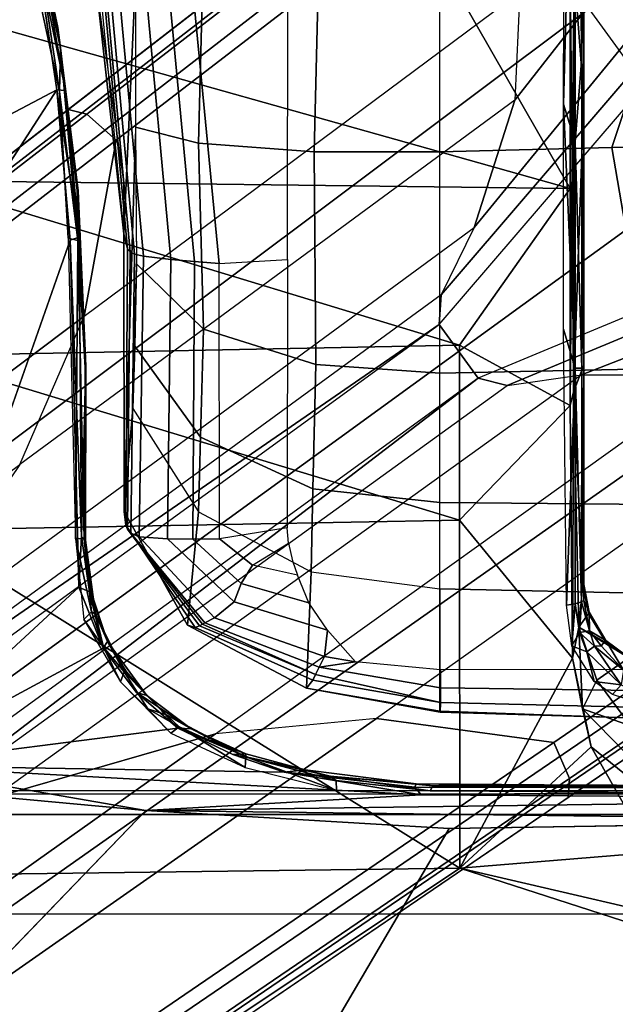
# Model space of a CAD drawing. Units: inches. Extents: x -2 to 241, y -6 to 123.
# Drawn here: x 39 to 40, y 20 to 22 of the extents above; entities that cross this region are included whole.
import ezdxf

# ---------------------------------------------------------------- set-up
doc = ezdxf.new("R2010")
doc.units = ezdxf.units.IN
doc.header["$MEASUREMENT"] = 0
for name, color, linetype in [('SEAT-BASE', 5, 'Continuous'), ('SEAT-CHASSIS', 5, 'Continuous'), ('SEAT-FABRIC', 5, 'Continuous')]:
    doc.layers.add(name, color=color, linetype=linetype)

# ---------------------------------------------------------------- blocks, each defined once
blk = doc.blocks.new('1cosm_midback_arms_0t')
at = {"layer": 'SEAT-BASE'}
for points in [[(-7.2914, 10.7637, 4.6922), (-0.4658, 1.9393, 7.7766), (-0.508, 1.9129, 7.8018), (-7.3323, 10.7417, 4.7197)], [(-7.2698, 10.763, 4.6427), (-0.4424, 1.9419, 7.726), (-0.4658, 1.9393, 7.7766), (-7.2914, 10.7637, 4.6922)], [(-0.4424, 1.9419, 7.726), (-0.9754, 2.6298, 7.4436), (-6.8454, 10.211, 4.77), (-7.2698, 10.763, 4.6427)], [(-7.3323, 10.7417, 4.7197), (-0.508, 1.9129, 7.8018), (-0.7962, 1.7036, 7.8317), (-7.4859, 10.63, 4.7496)], [(-7.4859, 10.63, 4.7496), (-0.7962, 1.7036, 7.8317), (-1.0852, 1.4936, 7.8418), (-7.6412, 10.5172, 4.7597)], [(-7.6412, 10.5172, 4.7597), (-1.0852, 1.4936, 7.8418), (-1.3742, 1.2836, 7.8317), (-7.7965, 10.4044, 4.7496)], [(-7.7965, 10.4044, 4.7496), (-1.3742, 1.2836, 7.8317), (-1.6623, 1.0743, 7.8018), (-7.9501, 10.2928, 4.7197)], [(-7.9501, 10.2928, 4.7197), (-1.6623, 1.0743, 7.8018), (-1.7004, 1.0423, 7.7766), (-7.9837, 10.2607, 4.6922)], [(-7.9837, 10.2607, 4.6922), (-1.7004, 1.0423, 7.7766), (-1.7101, 1.0208, 7.726), (-7.9897, 10.2399, 4.6427)], [(-7.9897, 10.2399, 4.6427), (-7.5959, 9.6658, 4.77), (-2.1997, 1.7404, 7.4436), (-1.7101, 1.0208, 7.726)], [(-6.8519, 10.1815, 4.7009), (-0.9834, 2.5971, 7.3655), (-0.9754, 2.6298, 7.4436), (-6.8454, 10.211, 4.77)], [(-6.8892, 10.1359, 4.6539), (-1.0298, 2.5447, 7.3173), (-0.9834, 2.5971, 7.3655), (-6.8519, 10.1815, 4.7009)], [(-6.9772, 10.0734, 4.5728), (-1.343, 2.6014, 7.1322), (-1.0298, 2.5447, 7.3173), (-6.8892, 10.1359, 4.6539)], [(-6.9772, 10.0734, 4.5728), (-1.343, 2.6014, 7.1322), (-1.0298, 2.5447, 7.3173), (-6.8892, 10.1359, 4.6539)], [(-7.0442, 10.0311, 4.4629), (-1.6073, 2.7163, 6.9012), (-1.343, 2.6014, 7.1322), (-6.9772, 10.0734, 4.5728)], [(-7.0442, 10.0311, 4.4629), (-1.6073, 2.7163, 6.9012), (-1.343, 2.6014, 7.1322), (-6.9772, 10.0734, 4.5728)], [(-7.1552, 9.976, 4.0039), (-7.0015, 9.7371, 3.5866), (-1.3582, 1.9698, 5.1688), (-2.1944, 3.1839, 6.0034)], [(-2.35, 3.0708, 6.0034), (-1.4537, 1.9004, 5.1688), (-7.097, 9.6677, 3.5866), (-7.2766, 9.8878, 4.0039)], [(-7.3634, 9.7992, 4.4629), (-2.0867, 2.368, 6.9012), (-2.2003, 2.7638, 6.4814), (-7.2999, 9.86, 4.2405)], [(-7.3634, 9.7992, 4.4629), (-2.0867, 2.368, 6.9012), (-2.2003, 2.7638, 6.4814), (-7.2999, 9.86, 4.2405)], [(-7.4243, 9.7486, 4.5728), (-2.0591, 2.0811, 7.1322), (-2.0867, 2.368, 6.9012), (-7.3634, 9.7992, 4.4629)], [(-7.4243, 9.7486, 4.5728), (-2.0591, 2.0811, 7.1322), (-2.0867, 2.368, 6.9012), (-7.3634, 9.7992, 4.4629)], [(-7.5109, 9.6842, 4.6539), (-2.102, 1.7658, 7.3173), (-2.0591, 2.0811, 7.1322), (-7.4243, 9.7486, 4.5728)], [(-7.5109, 9.6842, 4.6539), (-2.102, 1.7658, 7.3173), (-2.0591, 2.0811, 7.1322), (-7.4243, 9.7486, 4.5728)], [(-1.3582, 1.9698, 5.1688), (-1.4537, 1.9004, 5.1688), (-7.097, 9.6677, 3.5866), (-7.0015, 9.7371, 3.5866)], [(-7.5658, 9.6628, 4.7009), (-2.1661, 1.7378, 7.3655), (-2.102, 1.7658, 7.3173), (-7.5109, 9.6842, 4.6539)], [(-7.5959, 9.6658, 4.77), (-2.1997, 1.7404, 7.4436), (-2.1661, 1.7378, 7.3655), (-7.5658, 9.6628, 4.7009)], [(-1.3052, 1.9665, 6.3616), (-2.1944, 3.1839, 6.0034), (-1.9486, 2.9467, 6.4814), (-1.1852, 1.9075, 6.8147)], [(-2.1944, 3.1839, 6.0034), (-2.1944, 3.1839, 6.0034), (-1.3582, 1.9698, 5.1688), (-1.3052, 1.9665, 6.3616)], [(-1.4479, 1.7166, 6.8147), (-2.2003, 2.7638, 6.4814), (-2.35, 3.0708, 6.0034), (-1.4669, 1.849, 6.3616)], [(-1.4669, 1.849, 6.3616), (-1.4537, 1.9004, 5.1688), (-2.35, 3.0708, 6.0034)], [(-1.9486, 2.9467, 6.4814), (-1.1852, 1.9075, 6.8147), (-0.9585, 1.8354, 7.183), (-1.6073, 2.7163, 6.9012)], [(-2.0867, 2.368, 6.9012), (-1.4493, 1.4787, 7.183), (-1.4479, 1.7166, 6.8147), (-2.2003, 2.7638, 6.4814)], [(-0.9585, 1.8354, 7.183), (-1.6073, 2.7163, 6.9012), (-1.343, 2.6014, 7.1322), (-0.7657, 1.826, 7.3847)], [(-0.9834, 2.5971, 7.3655), (-0.4849, 1.9517, 7.5804), (-0.4759, 1.9843, 7.6596), (-0.9754, 2.6298, 7.4436)], [(-0.4759, 1.9843, 7.6596), (-0.4759, 1.9843, 7.6596), (-0.9754, 2.6298, 7.4436), (-0.4424, 1.9419, 7.726)], [(-1.343, 2.6014, 7.1322), (-0.7657, 1.826, 7.3847), (-0.5329, 1.8989, 7.5321), (-1.0298, 2.5447, 7.3173)], [(-1.0298, 2.5447, 7.3173), (-0.5329, 1.8989, 7.5321), (-0.4849, 1.9517, 7.5804), (-0.9834, 2.5971, 7.3655)], [(-1.5, 1.2924, 7.3847), (-2.0591, 2.0811, 7.1322), (-2.0867, 2.368, 6.9012), (-1.4493, 1.4787, 7.183)], [(-2.102, 1.7658, 7.3173), (-1.6412, 1.0936, 7.5321), (-1.5, 1.2924, 7.3847), (-2.0591, 2.0811, 7.1322)], [(-1.1535, 1.1794, 5.2912), (-1.4537, 1.9004, 5.1688), (-1.3582, 1.9698, 5.1688), (-0.7652, 1.4615, 5.2912)], [(-1.3052, 1.9665, 6.3616), (-1.3582, 1.9698, 5.1688), (-0.7652, 1.4615, 5.2912), (-0.7379, 1.4807, 6.5295)], [(-1.1852, 1.9075, 6.8147), (-1.3052, 1.9665, 6.3616), (-0.7379, 1.4807, 6.5295), (-0.6664, 1.4827, 7.024)], [(-1.1802, 1.1593, 6.5295), (-1.1535, 1.1794, 5.2912), (-1.4537, 1.9004, 5.1688), (-1.4669, 1.849, 6.3616)], [(-0.9585, 1.8354, 7.183), (-1.1852, 1.9075, 6.8147), (-0.6664, 1.4827, 7.024), (-0.5367, 1.5053, 7.3408)], [(-1.2042, 1.092, 7.024), (-1.1802, 1.1593, 6.5295), (-1.4669, 1.849, 6.3616), (-1.4479, 1.7166, 6.8147)], [(-0.7657, 1.826, 7.3847), (-0.9585, 1.8354, 7.183), (-0.5367, 1.5053, 7.3408), (-0.4276, 1.5653, 7.4928)], [(-2.1661, 1.7378, 7.3655), (-1.7063, 1.0642, 7.5804), (-1.6413, 1.0936, 7.5321), (-2.102, 1.7658, 7.3173)], [(-2.1997, 1.7404, 7.4436), (-1.7401, 1.0658, 7.6596), (-1.7063, 1.0642, 7.5804), (-2.1661, 1.7378, 7.3655)], [(-1.7101, 1.0208, 7.726), (-2.1997, 1.7404, 7.4436), (-1.7401, 1.0658, 7.6596)], [(-1.2657, 0.9756, 7.3408), (-1.2042, 1.092, 7.024), (-1.4479, 1.7166, 6.8147), (-1.4493, 1.4787, 7.183)], [(-1.0852, 1.4936, 7.8418), (-0.8526, 1.1736, 7.9511), (-0.4449, 1.415, 7.9388), (-0.7962, 1.7036, 7.8317)]]:
    blk.add_3dface(points, dxfattribs=at)
at = {"layer": 'SEAT-CHASSIS'}
for points in [[(-2.2304, 2.9451, 17.1789), (-3.7742, 4.037, 17.4544), (-3.7742, 0, 17.4544), (-2.2303, 0, 17.1789)], [(-3.5598, 3.7805, 17.5722), (-3.5598, 3.7805, 17.5722), (-2.5748, 1.1622, 17.4404), (-2.3258, 1.9329, 17.4093)], [(-3.5598, 3.7805, 17.5722), (-3.5598, 3.7805, 17.5722), (-2.3258, 1.9329, 17.4093), (-2.338, 2.8975, 17.3673)], [(-2.2231, 2.4917, 14.4659), (-2.2231, 2.4917, 14.4659), (-3.3692, 3.5977, 15.3348), (-2.1961, 2.7819, 14.4562)], [(-2.2304, 2.9451, 17.1789), (-2.2303, 0, 17.1789), (-2.1937, 0, 17.1513), (-2.1938, 2.9451, 17.1513)], [(-2.2231, 2.4917, 14.4659), (-2.2231, 2.4917, 14.4659), (-2.1428, 2.9547, 14.4475), (-2.1952, 2.0017, 14.4752)], [(-2.1428, 2.9547, 14.4475), (-2.1428, 2.9547, 14.4475), (-2.2231, 2.4917, 14.4659), (-2.1961, 2.7819, 14.4562)], [(-2.1549, 2.2454, 14.4736), (-2.1549, 2.2454, 14.4736), (-2.1952, 2.0017, 14.4752), (-2.1428, 2.9547, 14.4475)], [(-2.1938, 2.9451, 17.1513), (-2.1937, 0, 17.1513), (-2.1878, 0, 17.1058), (-2.188, 2.9451, 17.1059)], [(-2.0767, 2.435, 14.4743), (-2.0767, 2.435, 14.4743), (-2.1549, 2.2454, 14.4736), (-2.1428, 2.9547, 14.4475)], [(-1.8256, 2.611, 14.4886), (-1.8256, 2.611, 14.4886), (-2.1428, 2.9547, 14.4475), (-1.2077, 2.6265, 14.5417)], [(-2.1428, 2.9547, 14.4475), (-2.1428, 2.9547, 14.4475), (-1.9339, 2.5676, 14.4821), (-2.0767, 2.435, 14.4743)], [(-1.8256, 2.611, 14.4886), (-1.8256, 2.611, 14.4886), (-1.9339, 2.5676, 14.4821), (-2.1428, 2.9547, 14.4475)], [(-1.7242, 2.8982, 17.2822), (-1.7242, 2.8982, 17.2822), (-2.338, 2.8975, 17.3673), (-2.3258, 1.9329, 17.4093)], [(-1.7242, 2.8982, 17.2822), (-1.7242, 2.8982, 17.2822), (-2.3258, 1.9329, 17.4093), (-1.7062, 1.9337, 17.3664)], [(-1.7062, 1.9337, 17.3664), (-1.7062, 1.9337, 17.3664), (-1.4138, 2.8984, 17.2586), (-1.7242, 2.8982, 17.2822)], [(-1.3947, 1.9339, 17.3565), (-1.3947, 1.9339, 17.3565), (-1.4138, 2.8984, 17.2586), (-1.7062, 1.9337, 17.3664)], [(-1.1019, 2.8985, 17.251), (-1.1019, 2.8985, 17.251), (-1.4138, 2.8984, 17.2586), (-1.3947, 1.9339, 17.3565)], [(-1.3947, 1.9339, 17.3565), (-1.3947, 1.9339, 17.3565), (-1.116, 1.7368, 17.3767), (-1.1019, 2.8985, 17.251)], [(-0.7897, 2.8984, 17.2565), (-0.7897, 2.8984, 17.2565), (-1.1019, 2.8985, 17.251), (-1.116, 1.7368, 17.3767)], [(-1.116, 1.7368, 17.3767), (-1.116, 1.7368, 17.3767), (-0.7705, 1.934, 17.3613), (-0.7897, 2.8984, 17.2565)], [(-0.9431, 2.6454, 14.65), (-0.9431, 2.6454, 14.65), (-0.6832, 2.6845, 14.6633), (-0.6804, 2.7025, 14.6749)], [(-0.6215, 2.6922, 14.612), (-0.6215, 2.6922, 14.612), (-0.5756, 2.7071, 14.6566), (-0.8655, 2.6436, 14.639)], [(-0.5756, 2.7071, 14.6566), (-0.5756, 2.7071, 14.6566), (-0.6832, 2.6845, 14.6633), (-0.8655, 2.6436, 14.639)], [(-0.6832, 2.6845, 14.6633), (-0.6832, 2.6845, 14.6633), (-0.9431, 2.6454, 14.65), (-0.8655, 2.6436, 14.639)], [(-0.6839, 2.6881, 14.5893), (-0.6839, 2.6881, 14.5893), (-0.6215, 2.6922, 14.612), (-0.9417, 2.6346, 14.5768)], [(-0.8292, 2.6482, 14.6015), (-0.8292, 2.6482, 14.6015), (-0.9417, 2.6346, 14.5768), (-0.6215, 2.6922, 14.612)], [(-0.9402, 2.6503, 14.5645), (-0.9402, 2.6503, 14.5645), (-0.6839, 2.6881, 14.5893), (-0.9417, 2.6346, 14.5768)], [(-0.8655, 2.6436, 14.639), (-0.8655, 2.6436, 14.639), (-0.8292, 2.6482, 14.6015), (-0.6215, 2.6922, 14.612)], [(-0.9402, 2.6503, 14.5645), (-0.9402, 2.6503, 14.5645), (-1.2027, 2.6107, 14.554), (-1.2077, 2.6265, 14.5417)], [(-0.9417, 2.6346, 14.5768), (-0.9417, 2.6346, 14.5768), (-1.2027, 2.6107, 14.554), (-0.9402, 2.6503, 14.5645)], [(-1.1201, 2.6125, 14.5774), (-1.1201, 2.6125, 14.5774), (-0.9417, 2.6346, 14.5768), (-0.8292, 2.6482, 14.6015)], [(-1.1198, 2.614, 14.6124), (-1.1198, 2.614, 14.6124), (-1.1201, 2.6125, 14.5774), (-0.8292, 2.6482, 14.6015)], [(-1.1198, 2.614, 14.6124), (-1.1198, 2.614, 14.6124), (-0.8292, 2.6482, 14.6015), (-0.8655, 2.6436, 14.639)], [(-1.2084, 2.6129, 14.6203), (-1.2084, 2.6129, 14.6203), (-1.2045, 2.6301, 14.6319), (-1.7386, 2.6172, 14.5842)], [(-1.2084, 2.6129, 14.6203), (-1.2084, 2.6129, 14.6203), (-0.8655, 2.6436, 14.639), (-0.9431, 2.6454, 14.65)], [(-0.9431, 2.6454, 14.65), (-0.9431, 2.6454, 14.65), (-1.2045, 2.6301, 14.6319), (-1.2084, 2.6129, 14.6203)], [(-1.1198, 2.614, 14.6124), (-1.1198, 2.614, 14.6124), (-0.8655, 2.6436, 14.639), (-1.2084, 2.6129, 14.6203)], [(-1.1201, 2.6125, 14.5774), (-1.1201, 2.6125, 14.5774), (-1.2027, 2.6107, 14.554), (-0.9417, 2.6346, 14.5768)], [(-1.8696, 2.5883, 14.564), (-1.8696, 2.5883, 14.564), (-1.7386, 2.6172, 14.5842), (-1.8833, 2.602, 14.573)], [(-1.7386, 2.6172, 14.5842), (-1.7386, 2.6172, 14.5842), (-1.8696, 2.5883, 14.564), (-1.7399, 2.6015, 14.5663)], [(-1.2077, 2.6265, 14.5417), (-1.2077, 2.6265, 14.5417), (-1.7356, 2.6063, 14.5029), (-1.8256, 2.611, 14.4886)], [(-1.7386, 2.6172, 14.5842), (-1.7386, 2.6172, 14.5842), (-1.7399, 2.6015, 14.5663), (-1.2084, 2.6129, 14.6203)], [(-1.4345, 2.6001, 14.5854), (-1.4345, 2.6001, 14.5854), (-1.2084, 2.6129, 14.6203), (-1.7399, 2.6015, 14.5663)], [(-1.2077, 2.6265, 14.5417), (-1.2077, 2.6265, 14.5417), (-1.2027, 2.6107, 14.554), (-1.7356, 2.6063, 14.5029)], [(-1.4345, 2.6001, 14.5854), (-1.4345, 2.6001, 14.5854), (-1.1198, 2.614, 14.6124), (-1.2084, 2.6129, 14.6203)], [(-1.1198, 2.614, 14.6124), (-1.1198, 2.614, 14.6124), (-1.4345, 2.6001, 14.5854), (-1.1201, 2.6125, 14.5774)], [(-1.4345, 2.6001, 14.5854), (-1.4345, 2.6001, 14.5854), (-1.4323, 2.5989, 14.5506), (-1.1201, 2.6125, 14.5774)], [(-1.4323, 2.5989, 14.5506), (-1.4323, 2.5989, 14.5506), (-1.2027, 2.6107, 14.554), (-1.1201, 2.6125, 14.5774)], [(-1.994, 2.5368, 14.5638), (-1.994, 2.5368, 14.5638), (-1.9321, 2.5673, 14.5636), (-1.8833, 2.602, 14.573)], [(-1.9339, 2.5676, 14.4821), (-1.9339, 2.5676, 14.4821), (-1.8256, 2.611, 14.4886), (-1.8338, 2.5924, 14.5009)], [(-1.8833, 2.602, 14.573), (-1.8833, 2.602, 14.573), (-1.9321, 2.5673, 14.5636), (-1.8696, 2.5883, 14.564)], [(-1.7399, 2.6015, 14.5663), (-1.7399, 2.6015, 14.5663), (-1.8735, 2.5813, 14.5476), (-1.742, 2.5991, 14.5235)], [(-1.8696, 2.5883, 14.564), (-1.8696, 2.5883, 14.564), (-1.8735, 2.5813, 14.5476), (-1.7399, 2.6015, 14.5663)], [(-1.831, 2.5902, 14.516), (-1.831, 2.5902, 14.516), (-1.742, 2.5991, 14.5235), (-1.8735, 2.5813, 14.5476)], [(-1.8338, 2.5924, 14.5009), (-1.8338, 2.5924, 14.5009), (-1.8256, 2.611, 14.4886), (-1.7356, 2.6063, 14.5029)], [(-1.742, 2.5991, 14.5235), (-1.742, 2.5991, 14.5235), (-1.8338, 2.5924, 14.5009), (-1.7356, 2.6063, 14.5029)], [(-1.742, 2.5991, 14.5235), (-1.742, 2.5991, 14.5235), (-1.831, 2.5902, 14.516), (-1.8338, 2.5924, 14.5009)], [(-1.4323, 2.5989, 14.5506), (-1.4323, 2.5989, 14.5506), (-1.742, 2.5991, 14.5235), (-1.7356, 2.6063, 14.5029)], [(-1.742, 2.5991, 14.5235), (-1.742, 2.5991, 14.5235), (-1.4323, 2.5989, 14.5506), (-1.7399, 2.6015, 14.5663)], [(-1.4323, 2.5989, 14.5506), (-1.4323, 2.5989, 14.5506), (-1.4345, 2.6001, 14.5854), (-1.7399, 2.6015, 14.5663)], [(-1.4323, 2.5989, 14.5506), (-1.4323, 2.5989, 14.5506), (-1.7356, 2.6063, 14.5029), (-1.2027, 2.6107, 14.554)], [(-0.6452, 2.5953, 14.3894), (-0.6363, 2.5936, 14.362), (-1.1967, 2.5309, 14.2696), (-1.1036, 2.531, 14.2899)], [(-1.9223, 2.5603, 14.5006), (-1.9223, 2.5603, 14.5006), (-1.8735, 2.5813, 14.5476), (-1.9765, 2.5302, 14.5443)], [(-1.9321, 2.5673, 14.5636), (-1.9321, 2.5673, 14.5636), (-1.9765, 2.5302, 14.5443), (-1.8735, 2.5813, 14.5476)], [(-1.8338, 2.5924, 14.5009), (-1.8338, 2.5924, 14.5009), (-1.9223, 2.5603, 14.5006), (-1.9339, 2.5676, 14.4821)], [(-1.8735, 2.5813, 14.5476), (-1.8735, 2.5813, 14.5476), (-1.8696, 2.5883, 14.564), (-1.9321, 2.5673, 14.5636)], [(-1.831, 2.5902, 14.516), (-1.831, 2.5902, 14.516), (-1.9223, 2.5603, 14.5006), (-1.8338, 2.5924, 14.5009)], [(-1.9223, 2.5603, 14.5006), (-1.9223, 2.5603, 14.5006), (-1.831, 2.5902, 14.516), (-1.8735, 2.5813, 14.5476)], [(-0.7347, 2.5698, 14.462), (-0.7129, 2.5776, 14.3747), (-1.1967, 2.5309, 14.2696), (-1.2231, 2.5244, 14.3568)], [(-0.6363, 2.5936, 14.362), (-0.2469, 2.5342, 13.7993), (-0.743, 2.5103, 13.6429), (-1.1967, 2.5309, 14.2696)], [(-2.0767, 2.435, 14.4743), (-2.0767, 2.435, 14.4743), (-1.9339, 2.5676, 14.4821), (-2.0131, 2.5085, 14.4793)], [(-2.0186, 2.4902, 14.4959), (-2.0186, 2.4902, 14.4959), (-1.9339, 2.5676, 14.4821), (-1.9223, 2.5603, 14.5006)], [(-2.0131, 2.5085, 14.4793), (-2.0131, 2.5085, 14.4793), (-1.9339, 2.5676, 14.4821), (-2.0186, 2.4902, 14.4959)], [(-1.9764, 2.5263, 14.5056), (-1.9764, 2.5263, 14.5056), (-2.0186, 2.4902, 14.4959), (-1.9223, 2.5603, 14.5006)], [(-1.994, 2.5368, 14.5638), (-1.994, 2.5368, 14.5638), (-1.9765, 2.5302, 14.5443), (-1.9321, 2.5673, 14.5636)], [(-1.9764, 2.5263, 14.5056), (-1.9764, 2.5263, 14.5056), (-1.9223, 2.5603, 14.5006), (-1.9765, 2.5302, 14.5443)], [(-0.7403, 2.5573, 14.501), (-0.7382, 2.565, 14.4823), (-1.2286, 2.5197, 14.3773), (-1.2331, 2.5121, 14.3964)], [(-0.7382, 2.565, 14.4823), (-0.7347, 2.5698, 14.462), (-1.2231, 2.5244, 14.3568), (-1.2286, 2.5197, 14.3773)], [(-0.7481, 2.4933, 14.527), (-0.7408, 2.5417, 14.5172), (-1.2364, 2.4961, 14.4136), (-1.2421, 2.4474, 14.4251)], [(-0.7408, 2.5417, 14.5172), (-0.7403, 2.5573, 14.501), (-1.2331, 2.5121, 14.3964), (-1.2364, 2.4961, 14.4136)], [(-2.0856, 2.4471, 14.5607), (-2.0856, 2.4471, 14.5607), (-2.0424, 2.4882, 14.5596), (-1.994, 2.5368, 14.5638)], [(-2.0186, 2.4902, 14.4959), (-2.0186, 2.4902, 14.4959), (-1.9765, 2.5302, 14.5443), (-2.0528, 2.455, 14.5406)], [(-1.9765, 2.5302, 14.5443), (-1.9765, 2.5302, 14.5443), (-2.0424, 2.4882, 14.5596), (-2.0528, 2.455, 14.5406)], [(-1.9765, 2.5302, 14.5443), (-1.9765, 2.5302, 14.5443), (-1.994, 2.5368, 14.5638), (-2.0424, 2.4882, 14.5596)], [(-2.0186, 2.4902, 14.4959), (-2.0186, 2.4902, 14.4959), (-1.9764, 2.5263, 14.5056), (-1.9765, 2.5302, 14.5443)], [(-1.7153, 2.5276, 14.2507), (-1.6909, 2.5303, 14.1624), (-1.8934, 2.4177, 14.1194), (-1.8971, 2.4039, 14.2077)], [(-1.7226, 2.5247, 14.2713), (-1.7153, 2.5276, 14.2507), (-1.8971, 2.4039, 14.2077), (-1.8941, 2.3964, 14.2269)], [(-1.7267, 2.5218, 14.283), (-1.7226, 2.5247, 14.2713), (-1.8941, 2.3964, 14.2269), (-1.8915, 2.3911, 14.2378)], [(-1.6909, 2.5303, 14.1624), (-1.5077, 2.5148, 13.6924), (-1.6916, 2.3983, 13.6271), (-1.8934, 2.4177, 14.1194)], [(-1.2331, 2.5121, 14.3964), (-1.2286, 2.5197, 14.3773), (-1.7226, 2.5247, 14.2713), (-1.7295, 2.5188, 14.291)], [(-1.2286, 2.5197, 14.3773), (-1.2231, 2.5244, 14.3568), (-1.7153, 2.5276, 14.2507), (-1.7226, 2.5247, 14.2713)], [(-1.2231, 2.5244, 14.3568), (-1.1967, 2.5309, 14.2696), (-1.6909, 2.5303, 14.1624), (-1.7153, 2.5276, 14.2507)], [(-1.1967, 2.5309, 14.2696), (-0.743, 2.5103, 13.6429), (-1.0187, 2.5103, 13.5561), (-1.6909, 2.5303, 14.1624)], [(-1.6909, 2.5303, 14.1624), (-1.0187, 2.5103, 13.5561), (-1.2503, 2.5086, 13.5084), (-1.5077, 2.5148, 13.6924)], [(-2.0767, 2.435, 14.4743), (-2.0767, 2.435, 14.4743), (-2.0131, 2.5085, 14.4793), (-2.0778, 2.411, 14.4938)], [(-2.0778, 2.411, 14.4938), (-2.0778, 2.411, 14.4938), (-2.0131, 2.5085, 14.4793), (-2.0186, 2.4902, 14.4959)], [(-1.7295, 2.5188, 14.291), (-1.7267, 2.5218, 14.283), (-1.8915, 2.3911, 14.2378), (-1.8891, 2.3866, 14.2455)], [(-1.7357, 2.504, 14.3091), (-1.7295, 2.5188, 14.291), (-1.8891, 2.3866, 14.2455), (-1.88, 2.3699, 14.2649)], [(-1.2364, 2.4961, 14.4136), (-1.2331, 2.5121, 14.3964), (-1.7295, 2.5188, 14.291), (-1.7357, 2.504, 14.3091)], [(-1.3968, 2.5112, 13.5675), (-1.5077, 2.5148, 13.6924), (-1.6916, 2.3983, 13.6271), (-1.5585, 2.3947, 13.4664)], [(-1.2503, 2.5086, 13.5084), (-1.3968, 2.5112, 13.5675), (-1.5585, 2.3947, 13.4664), (-1.3663, 2.3895, 13.3679)], [(-1.5077, 2.5148, 13.6924), (-1.2503, 2.5086, 13.5084), (-1.3968, 2.5112, 13.5675)], [(-1.0067, 2.5103, 13.5598), (-1.2503, 2.5086, 13.5084), (-1.3663, 2.3895, 13.3679), (-1.0351, 2.398, 13.3752)], [(-0.743, 2.5103, 13.6429), (-1.0067, 2.5103, 13.5598), (-1.0351, 2.398, 13.3752), (-0.5953, 2.3866, 13.4896)], [(-2.2408, 1.0636, 14.5006), (-2.2408, 1.0636, 14.5006), (-2.2549, 1.9519, 14.4927), (-2.2231, 2.4917, 14.4659)], [(-2.2024, 0.9482, 14.496), (-2.2024, 0.9482, 14.496), (-2.2408, 1.0636, 14.5006), (-2.2231, 2.4917, 14.4659)], [(-2.2231, 2.4917, 14.4659), (-2.2231, 2.4917, 14.4659), (-2.1952, 2.0017, 14.4752), (-2.2024, 0.9482, 14.496)], [(-2.0778, 2.411, 14.4938), (-2.0778, 2.411, 14.4938), (-2.0186, 2.4902, 14.4959), (-2.0528, 2.455, 14.5406)], [(-1.7398, 2.4536, 14.3224), (-1.7357, 2.504, 14.3091), (-1.88, 2.3699, 14.2649), (-1.8515, 2.3346, 14.2908)], [(-1.2421, 2.4474, 14.4251), (-1.2364, 2.4961, 14.4136), (-1.7357, 2.504, 14.3091), (-1.7398, 2.4536, 14.3224)], [(-0.755, 2.4513, 14.5275), (-0.7481, 2.4933, 14.527), (-1.2421, 2.4474, 14.4251), (-1.2456, 2.4051, 14.4266)], [(-2.0856, 2.4471, 14.5607), (-2.0856, 2.4471, 14.5607), (-2.0742, 2.4326, 14.5511), (-2.0424, 2.4882, 14.5596)], [(-2.0424, 2.4882, 14.5596), (-2.0424, 2.4882, 14.5596), (-2.0742, 2.4326, 14.5511), (-2.0528, 2.455, 14.5406)], [(-2.1275, 2.3142, 14.5465), (-2.1275, 2.3142, 14.5465), (-2.0778, 2.411, 14.4938), (-2.0528, 2.455, 14.5406)], [(-2.1275, 2.3142, 14.5465), (-2.1275, 2.3142, 14.5465), (-2.0528, 2.455, 14.5406), (-2.0742, 2.4326, 14.5511)], [(-2.1468, 2.3151, 14.5593), (-2.1468, 2.3151, 14.5593), (-2.0742, 2.4326, 14.5511), (-2.0856, 2.4471, 14.5607)], [(-1.7401, 2.4083, 14.3249), (-1.7398, 2.4536, 14.3224), (-1.8515, 2.3346, 14.2908), (-1.8191, 2.322, 14.306)], [(-1.2456, 2.4051, 14.4266), (-1.2421, 2.4474, 14.4251), (-1.7398, 2.4536, 14.3224), (-1.7401, 2.4083, 14.3249)], [(-0.7628, 2.408, 14.5263), (-0.755, 2.4513, 14.5275), (-1.2456, 2.4051, 14.4266), (-1.2493, 2.3616, 14.4262)], [(-2.0767, 2.435, 14.4743), (-2.0767, 2.435, 14.4743), (-2.1233, 2.3369, 14.4755), (-2.1549, 2.2454, 14.4736)], [(-2.0742, 2.4326, 14.5511), (-2.0742, 2.4326, 14.5511), (-2.1468, 2.3151, 14.5593), (-2.1275, 2.3142, 14.5465)], [(-2.0767, 2.435, 14.4743), (-2.0767, 2.435, 14.4743), (-2.1222, 2.3138, 14.4934), (-2.1233, 2.3369, 14.4755)], [(-2.1222, 2.3138, 14.4934), (-2.1222, 2.3138, 14.4934), (-2.0767, 2.435, 14.4743), (-2.0778, 2.411, 14.4938)], [(-2.0778, 2.411, 14.4938), (-2.0778, 2.411, 14.4938), (-2.1275, 2.3142, 14.5465), (-2.1222, 2.3138, 14.4934)], [(-1.8971, 2.4039, 14.2077), (-1.8934, 2.4177, 14.1194), (-2.0052, 2.206, 14.0929), (-1.9914, 2.1948, 14.1825)], [(-1.8934, 2.4177, 14.1194), (-1.6916, 2.3983, 13.6271), (-1.7981, 2.1974, 13.5922), (-2.0052, 2.206, 14.0929)], [(-1.8941, 2.3964, 14.2269), (-1.8971, 2.4039, 14.2077), (-1.9914, 2.1948, 14.1825), (-1.981, 2.1897, 14.2016)], [(-1.7396, 2.3608, 14.3255), (-1.7401, 2.4083, 14.3249), (-1.8191, 2.322, 14.306), (-1.7863, 2.3022, 14.3159)], [(-1.2493, 2.3616, 14.4262), (-1.2456, 2.4051, 14.4266), (-1.7401, 2.4083, 14.3249), (-1.7396, 2.3608, 14.3255)], [(-0.7319, 2.2389, 14.5326), (-0.7628, 2.408, 14.5263), (-1.2493, 2.3616, 14.4262), (-1.2424, 2.2395, 14.4277)], [(-1.8915, 2.3911, 14.2378), (-1.8941, 2.3964, 14.2269), (-1.981, 2.1897, 14.2016)], [(-1.8891, 2.3866, 14.2455), (-1.8915, 2.3911, 14.2378), (-1.981, 2.1897, 14.2016), (-1.968, 2.1834, 14.2204)], [(-1.88, 2.3699, 14.2649), (-1.8891, 2.3866, 14.2455), (-1.968, 2.1834, 14.2204), (-1.9491, 2.1737, 14.2416)], [(-1.5585, 2.3947, 13.4664), (-1.6916, 2.3983, 13.6271), (-1.7981, 2.1974, 13.5922), (-1.6503, 2.1944, 13.4132)], [(-1.3663, 2.3895, 13.3679), (-1.5585, 2.3947, 13.4664), (-1.6503, 2.1944, 13.4132), (-1.4294, 2.1895, 13.2967)], [(-1.0351, 2.398, 13.3752), (-1.3663, 2.3895, 13.3679), (-1.4294, 2.1895, 13.2967), (-1.0507, 2.1925, 13.2859)], [(-0.5953, 2.3866, 13.4896), (-1.0351, 2.398, 13.3752), (-1.0507, 2.1925, 13.2859), (-0.4649, 2.1783, 13.429)], [(-1.8515, 2.3346, 14.2908), (-1.88, 2.3699, 14.2649), (-1.9491, 2.1737, 14.2416), (-1.9023, 2.1687, 14.2757)], [(-1.7201, 2.2401, 14.3295), (-1.7396, 2.3608, 14.3255), (-1.7863, 2.3022, 14.3159), (-1.7475, 2.238, 14.3238)], [(-1.2493, 2.3616, 14.4262), (-1.2424, 2.2395, 14.4277), (-1.7201, 2.2401, 14.3295), (-1.7396, 2.3608, 14.3255)], [(-2.1509, 2.2084, 14.4939), (-2.1509, 2.2084, 14.4939), (-2.1549, 2.2454, 14.4736), (-2.1233, 2.3369, 14.4755)], [(-2.1509, 2.2084, 14.4939), (-2.1509, 2.2084, 14.4939), (-2.1233, 2.3369, 14.4755), (-2.1222, 2.3138, 14.4934)], [(-1.8191, 2.322, 14.306), (-1.8515, 2.3346, 14.2908), (-1.9023, 2.1687, 14.2757), (-1.8537, 2.2015, 14.2976)], [(-2.1468, 2.3151, 14.5593), (-2.1468, 2.3151, 14.5593), (-2.1877, 2.1524, 14.5661), (-2.1275, 2.3142, 14.5465)], [(-2.1275, 2.3142, 14.5465), (-2.1275, 2.3142, 14.5465), (-2.1877, 2.1524, 14.5661), (-2.1695, 2.1531, 14.5543)], [(-2.162, 2.1641, 14.5367), (-2.162, 2.1641, 14.5367), (-2.1275, 2.3142, 14.5465), (-2.1695, 2.1531, 14.5543)], [(-2.162, 2.1641, 14.5367), (-2.162, 2.1641, 14.5367), (-2.1509, 2.2084, 14.4939), (-2.1275, 2.3142, 14.5465)], [(-2.1275, 2.3142, 14.5465), (-2.1275, 2.3142, 14.5465), (-2.1509, 2.2084, 14.4939), (-2.1222, 2.3138, 14.4934)], [(-1.7863, 2.3022, 14.3159), (-1.8191, 2.322, 14.306), (-1.8537, 2.2015, 14.2976), (-1.8044, 2.2222, 14.3121)], [(-1.7863, 2.3022, 14.3159), (-1.7475, 2.238, 14.3238), (-1.7789, 2.2309, 14.3174), (-1.8044, 2.2222, 14.3121)], [(-2.1952, 2.0017, 14.4752), (-2.1952, 2.0017, 14.4752), (-2.1549, 2.2454, 14.4736), (-2.1817, 2.0129, 14.4839)], [(-2.1759, 2.0106, 14.495), (-2.1759, 2.0106, 14.495), (-2.1817, 2.0129, 14.4839), (-2.1549, 2.2454, 14.4736)], [(-2.1549, 2.2454, 14.4736), (-2.1549, 2.2454, 14.4736), (-2.1509, 2.2084, 14.4939), (-2.1759, 2.0106, 14.495)], [(-2.1759, 2.0106, 14.495), (-2.1759, 2.0106, 14.495), (-2.1509, 2.2084, 14.4939), (-2.162, 2.1641, 14.5367)], [(-1.9914, 2.1948, 14.1825), (-2.0052, 2.206, 14.0929), (-2.0479, 1.968, 14.127), (-2.0311, 1.9675, 14.1683)], [(-2.0479, 1.968, 14.127), (-2.0052, 2.206, 14.0929), (-2.0464, 1.9685, 14.0748)], [(-2.0052, 2.206, 14.0929), (-1.7981, 2.1974, 13.5922), (-1.8284, 1.9685, 13.5797), (-2.0464, 1.9685, 14.0748)], [(-1.981, 2.1897, 14.2016), (-1.9914, 2.1948, 14.1825), (-2.0311, 1.9675, 14.1683), (-2.031, 1.9675, 14.1685)], [(-1.6503, 2.1944, 13.4132), (-1.7981, 2.1974, 13.5922), (-1.8284, 1.9685, 13.5797), (-1.6748, 1.9685, 13.3957)], [(-1.4294, 2.1895, 13.2967), (-1.6503, 2.1944, 13.4132), (-1.6748, 1.9685, 13.3957), (-1.4445, 1.9685, 13.2746)], [(-1.0507, 2.1925, 13.2859), (-1.4294, 2.1895, 13.2967), (-1.4445, 1.9685, 13.2746), (-1.0507, 1.9685, 13.259)], [(-0.4649, 2.1783, 13.429), (-1.0507, 2.1925, 13.2859), (-1.0507, 1.9685, 13.259), (-0.3228, 1.9685, 13.4338)], [(-1.968, 2.1834, 14.2204), (-1.981, 2.1897, 14.2016), (-2.031, 1.9675, 14.1685), (-2.005, 1.9673, 14.205)], [(-1.9583, 2.1188, 14.2396), (-1.968, 2.1834, 14.2204), (-2.005, 1.9673, 14.205), (-1.973, 1.9674, 14.2366)], [(-1.9491, 2.1737, 14.2416), (-1.968, 2.1834, 14.2204), (-1.9583, 2.1188, 14.2396)], [(-1.9023, 2.1687, 14.2757), (-1.9491, 2.1737, 14.2416), (-1.9583, 2.1188, 14.2396)], [(-2.1695, 2.1531, 14.5543), (-2.1695, 2.1531, 14.5543), (-2.1882, 1.9861, 14.5647), (-2.162, 2.1641, 14.5367)], [(-2.1794, 1.9811, 14.5439), (-2.1794, 1.9811, 14.5439), (-2.162, 2.1641, 14.5367), (-2.1882, 1.9861, 14.5647)], [(-2.1759, 2.0106, 14.495), (-2.1759, 2.0106, 14.495), (-2.162, 2.1641, 14.5367), (-2.1794, 1.9811, 14.5439)], [(-2.1877, 2.1524, 14.5661), (-2.1877, 2.1524, 14.5661), (-2.1882, 1.9861, 14.5647), (-2.1695, 2.1531, 14.5543)], [(-2.2024, 0.9482, 14.496), (-2.2024, 0.9482, 14.496), (-2.1952, 2.0017, 14.4752), (-2.1837, 0.9487, 14.5092)], [(-2.1952, 2.0017, 14.4752), (-2.1952, 2.0017, 14.4752), (-2.1817, 2.0129, 14.4839), (-2.1837, 0.9487, 14.5092)], [(-2.1759, 2.0106, 14.495), (-2.1759, 2.0106, 14.495), (-2.1837, 0.9487, 14.5092), (-2.1817, 2.0129, 14.4839)], [(-2.1767, 1.9302, 14.506), (-2.1767, 1.9302, 14.506), (-2.1837, 0.9487, 14.5092), (-2.1759, 2.0106, 14.495)], [(-2.1794, 1.9811, 14.5439), (-2.1794, 1.9811, 14.5439), (-2.1767, 1.9302, 14.506), (-2.1759, 2.0106, 14.495)], [(-2.1872, 0, 14.5757), (-2.1872, 0, 14.5757), (-2.1882, 1.9861, 14.5647), (-2.1938, 0.9292, 14.5866)], [(-2.1872, 0, 14.5757), (-2.1872, 0, 14.5757), (-2.1794, 1.9811, 14.5439), (-2.1882, 1.9861, 14.5647)], [(-2.1794, 1.9811, 14.5439), (-2.1794, 1.9811, 14.5439), (-2.1872, 0, 14.5757), (-2.1812, 0.9635, 14.5247)], [(-2.1812, 0.9635, 14.5247), (-2.1812, 0.9635, 14.5247), (-2.1767, 1.9302, 14.506), (-2.1794, 1.9811, 14.5439)], [(-2.0464, 1.9685, 14.0748), (-1.8284, 1.9685, 13.5797), (-1.8371, 1.5847, 13.5723), (-2.0588, 1.6173, 14.0805)], [(-2.0464, 1.9685, 14.0748), (-2.0588, 1.6173, 14.0805), (-2.058, 1.6309, 14.1245), (-2.0479, 1.968, 14.127)], [(-2.0479, 1.968, 14.127), (-2.058, 1.6309, 14.1245), (-2.04, 1.602, 14.1687), (-2.031, 1.9675, 14.1685)], [(-2.031, 1.9675, 14.1685), (-2.04, 1.602, 14.1687), (-2.0101, 1.5776, 14.209), (-2.005, 1.9673, 14.205)], [(-2.005, 1.9673, 14.205), (-2.0101, 1.5776, 14.209), (-1.9722, 1.5562, 14.2439), (-1.973, 1.9674, 14.2366)], [(-1.8284, 1.9685, 13.5797), (-1.6748, 1.9685, 13.3957), (-1.6782, 1.5853, 13.3825), (-1.8371, 1.5847, 13.5723)], [(-1.6748, 1.9685, 13.3957), (-1.4445, 1.9685, 13.2746), (-1.4372, 1.5952, 13.2584), (-1.6782, 1.5853, 13.3825)], [(-1.4445, 1.9685, 13.2746), (-1.0507, 1.9685, 13.259), (-1.0428, 1.6626, 13.2491), (-1.4372, 1.5952, 13.2584)], [(-0.683, 1.5426, 13.3387), (-1.0428, 1.6626, 13.2491), (-1.0507, 1.9685, 13.259), (-0.3228, 1.9685, 13.4338)], [(-2.3258, 1.9329, 17.4093), (-2.3258, 1.9329, 17.4093), (-2.5748, 1.1622, 17.4404), (-2.4406, 1.4376, 17.4292)], [(-2.4406, 1.4376, 17.4292), (-2.4406, 1.4376, 17.4292), (-2.2977, 1.5927, 17.4171), (-2.3258, 1.9329, 17.4093)], [(-1.7062, 1.9337, 17.3664), (-1.7062, 1.9337, 17.3664), (-2.3258, 1.9329, 17.4093), (-1.9522, 1.7326, 17.3918)], [(-2.2977, 1.5927, 17.4171), (-2.2977, 1.5927, 17.4171), (-2.1095, 1.6991, 17.4026), (-2.3258, 1.9329, 17.4093)], [(-1.9522, 1.7326, 17.3918), (-1.9522, 1.7326, 17.3918), (-2.3258, 1.9329, 17.4093), (-2.1095, 1.6991, 17.4026)], [(-2.1812, 0.9635, 14.5247), (-2.1812, 0.9635, 14.5247), (-2.1837, 0.9487, 14.5092), (-2.1767, 1.9302, 14.506)], [(-1.7062, 1.9337, 17.3664), (-1.7062, 1.9337, 17.3664), (-1.9522, 1.7326, 17.3918), (-1.5024, 1.737, 17.3739)], [(-1.7062, 1.9337, 17.3664), (-1.7062, 1.9337, 17.3664), (-1.5024, 1.737, 17.3739), (-1.3947, 1.9339, 17.3565)], [(-1.3947, 1.9339, 17.3565), (-1.3947, 1.9339, 17.3565), (-1.5024, 1.737, 17.3739), (-1.116, 1.7368, 17.3767)], [(-0.7297, 1.7367, 17.3794), (-0.7297, 1.7367, 17.3794), (-0.7705, 1.934, 17.3613), (-1.116, 1.7368, 17.3767)], [(-1.9522, 1.7326, 17.3918), (-1.9522, 1.7326, 17.3918), (-1.4776, 1.7309, 17.3713), (-1.5024, 1.737, 17.3739)], [(-1.9302, 1.7335, 17.2861), (-1.9302, 1.7335, 17.2861), (-1.8575, 1.7435, 17.2944), (-1.8555, 1.7281, 17.301)], [(-1.8575, 1.7435, 17.2944), (-1.8575, 1.7435, 17.2944), (-1.3661, 1.7483, 17.2786), (-1.4359, 1.7281, 17.2875)], [(-1.8555, 1.7281, 17.301), (-1.8555, 1.7281, 17.301), (-1.8575, 1.7435, 17.2944), (-1.4359, 1.7281, 17.2875)], [(-1.0674, 1.7329, 17.3718), (-1.0674, 1.7329, 17.3718), (-0.7297, 1.7367, 17.3794), (-1.5024, 1.737, 17.3739)], [(-1.0674, 1.7329, 17.3718), (-1.0674, 1.7329, 17.3718), (-1.5024, 1.737, 17.3739), (-1.4776, 1.7309, 17.3713)], [(-1.3661, 1.7483, 17.2786), (-1.3661, 1.7483, 17.2786), (-0.9661, 1.7483, 17.2802), (-1.4359, 1.7281, 17.2875)], [(-1.4359, 1.7281, 17.2875), (-1.4359, 1.7281, 17.2875), (-0.9661, 1.7483, 17.2802), (-1.0331, 1.728, 17.2875)], [(-0.7296, 1.7297, 17.3763), (-0.7296, 1.7297, 17.3763), (-0.7297, 1.7367, 17.3794), (-1.0674, 1.7329, 17.3718)], [(-0.2284, 1.7282, 17.312), (-0.2284, 1.7282, 17.312), (-1.0331, 1.728, 17.2875), (-0.9661, 1.7483, 17.2802)], [(-0.2427, 1.7463, 17.3038), (-0.2427, 1.7463, 17.3038), (-0.2284, 1.7282, 17.312), (-0.9661, 1.7483, 17.2802)], [(-2.1095, 1.6991, 17.4026), (-2.1095, 1.6991, 17.4026), (-2.042, 1.7145, 17.3969), (-1.9522, 1.7326, 17.3918)], [(-1.9522, 1.7326, 17.3918), (-1.9522, 1.7326, 17.3918), (-2.042, 1.7145, 17.3969), (-1.8967, 1.7212, 17.3782)], [(-1.8967, 1.7212, 17.3782), (-1.8967, 1.7212, 17.3782), (-2.042, 1.7145, 17.3969), (-1.9909, 1.6895, 17.3669)], [(-1.9933, 1.6938, 17.2674), (-1.9933, 1.6938, 17.2674), (-1.9302, 1.7335, 17.2861), (-1.9407, 1.7069, 17.2795)], [(-1.9513, 1.6321, 17.3056), (-1.9513, 1.6321, 17.3056), (-1.8967, 1.7212, 17.3782), (-1.9909, 1.6895, 17.3669)], [(-1.8967, 1.7212, 17.3782), (-1.8967, 1.7212, 17.3782), (-1.4776, 1.7309, 17.3713), (-1.9522, 1.7326, 17.3918)], [(-1.9513, 1.6321, 17.3056), (-1.9513, 1.6321, 17.3056), (-1.9251, 1.6718, 17.3344), (-1.8967, 1.7212, 17.3782)], [(-1.9062, 1.7199, 17.2922), (-1.9062, 1.7199, 17.2922), (-1.9407, 1.7069, 17.2795), (-1.9302, 1.7335, 17.2861)], [(-1.9407, 1.7069, 17.2795), (-1.9407, 1.7069, 17.2795), (-1.9062, 1.7199, 17.2922), (-1.9304, 1.6936, 17.2883)], [(-1.9033, 1.7025, 17.3049), (-1.9033, 1.7025, 17.3049), (-1.9304, 1.6936, 17.2883), (-1.9062, 1.7199, 17.2922)], [(-1.8555, 1.7281, 17.301), (-1.8555, 1.7281, 17.301), (-1.9062, 1.7199, 17.2922), (-1.9302, 1.7335, 17.2861)], [(-1.8967, 1.7212, 17.3782), (-1.8967, 1.7212, 17.3782), (-1.9251, 1.6718, 17.3344), (-1.8727, 1.7041, 17.3578)], [(-1.8555, 1.7281, 17.301), (-1.8555, 1.7281, 17.301), (-1.8517, 1.7167, 17.3145), (-1.9062, 1.7199, 17.2922)], [(-1.8517, 1.7167, 17.3145), (-1.8517, 1.7167, 17.3145), (-1.9033, 1.7025, 17.3049), (-1.9062, 1.7199, 17.2922)], [(-1.8967, 1.7212, 17.3782), (-1.8967, 1.7212, 17.3782), (-1.8204, 1.7144, 17.3639), (-1.4776, 1.7309, 17.3713)], [(-1.8204, 1.7144, 17.3639), (-1.8204, 1.7144, 17.3639), (-1.8967, 1.7212, 17.3782), (-1.8727, 1.7041, 17.3578)], [(-1.4359, 1.7281, 17.2875), (-1.4359, 1.7281, 17.2875), (-1.8517, 1.7167, 17.3145), (-1.8555, 1.7281, 17.301)], [(-1.4359, 1.7281, 17.2875), (-1.4359, 1.7281, 17.2875), (-1.4357, 1.7162, 17.3024), (-1.8517, 1.7167, 17.3145)], [(-1.4307, 1.7126, 17.3418), (-1.4307, 1.7126, 17.3418), (-1.4776, 1.7309, 17.3713), (-1.8204, 1.7144, 17.3639)], [(-1.0674, 1.7329, 17.3718), (-1.0674, 1.7329, 17.3718), (-1.4776, 1.7309, 17.3713), (-0.7296, 1.7297, 17.3763)], [(-0.9548, 1.7126, 17.3465), (-0.9548, 1.7126, 17.3465), (-0.7296, 1.7297, 17.3763), (-1.4776, 1.7309, 17.3713)], [(-0.9548, 1.7126, 17.3465), (-0.9548, 1.7126, 17.3465), (-1.4776, 1.7309, 17.3713), (-1.4307, 1.7126, 17.3418)], [(-1.0331, 1.728, 17.2875), (-1.0331, 1.728, 17.2875), (-1.4357, 1.7162, 17.3024), (-1.4359, 1.7281, 17.2875)], [(-1.4357, 1.7162, 17.3024), (-1.4357, 1.7162, 17.3024), (-1.0331, 1.728, 17.2875), (-0.8819, 1.7162, 17.3042)], [(-0.2284, 1.7282, 17.312), (-0.2284, 1.7282, 17.312), (-0.8819, 1.7162, 17.3042), (-1.0331, 1.728, 17.2875)], [(-0.7296, 1.7297, 17.3763), (-0.7296, 1.7297, 17.3763), (-0.9548, 1.7126, 17.3465), (0.6382, 1.7128, 17.4084)], [(0.6002, 1.7153, 17.3616), (0.6002, 1.7153, 17.3616), (-0.8819, 1.7162, 17.3042), (0.5754, 1.7286, 17.3436)], [(-0.8819, 1.7162, 17.3042), (-0.8819, 1.7162, 17.3042), (-0.2284, 1.7282, 17.312), (0.5754, 1.7286, 17.3436)], [(-2.0722, 1.6296, 17.3522), (-2.0722, 1.6296, 17.3522), (-2.042, 1.7145, 17.3969), (-2.3075, 1.4557, 17.388)], [(-2.1095, 1.6991, 17.4026), (-2.1095, 1.6991, 17.4026), (-2.3075, 1.4557, 17.388), (-2.042, 1.7145, 17.3969)], [(-2.042, 1.7145, 17.3969), (-2.042, 1.7145, 17.3969), (-2.0722, 1.6296, 17.3522), (-1.9909, 1.6895, 17.3669)], [(-1.9996, 1.6461, 17.2394), (-1.9996, 1.6461, 17.2394), (-1.9933, 1.6938, 17.2674), (-1.9407, 1.7069, 17.2795)], [(-1.9304, 1.6936, 17.2883), (-1.9304, 1.6936, 17.2883), (-1.9996, 1.6461, 17.2394), (-1.9407, 1.7069, 17.2795)], [(-1.9033, 1.7025, 17.3049), (-1.9033, 1.7025, 17.3049), (-1.9298, 1.6813, 17.2995), (-1.9304, 1.6936, 17.2883)], [(-1.9298, 1.6813, 17.2995), (-1.9298, 1.6813, 17.2995), (-1.9033, 1.7025, 17.3049), (-1.9206, 1.6731, 17.3252)], [(-1.9251, 1.6718, 17.3344), (-1.9251, 1.6718, 17.3344), (-1.8702, 1.7029, 17.3505), (-1.8727, 1.7041, 17.3578)], [(-1.9251, 1.6718, 17.3344), (-1.9251, 1.6718, 17.3344), (-1.9206, 1.6731, 17.3252), (-1.8702, 1.7029, 17.3505)], [(-1.8702, 1.7029, 17.3505), (-1.8702, 1.7029, 17.3505), (-1.9206, 1.6731, 17.3252), (-1.9033, 1.7025, 17.3049)], [(-1.8517, 1.7167, 17.3145), (-1.8517, 1.7167, 17.3145), (-1.8495, 1.7123, 17.3312), (-1.9033, 1.7025, 17.3049)], [(-1.9033, 1.7025, 17.3049), (-1.9033, 1.7025, 17.3049), (-1.8495, 1.7123, 17.3312), (-1.8702, 1.7029, 17.3505)], [(-1.8702, 1.7029, 17.3505), (-1.8702, 1.7029, 17.3505), (-1.8204, 1.7144, 17.3639), (-1.8727, 1.7041, 17.3578)], [(-1.8209, 1.7126, 17.3589), (-1.8209, 1.7126, 17.3589), (-1.8204, 1.7144, 17.3639), (-1.8702, 1.7029, 17.3505)], [(-1.8495, 1.7123, 17.3312), (-1.8495, 1.7123, 17.3312), (-1.8209, 1.7126, 17.3589), (-1.8702, 1.7029, 17.3505)], [(-1.4357, 1.7162, 17.3024), (-1.4357, 1.7162, 17.3024), (-1.8495, 1.7123, 17.3312), (-1.8517, 1.7167, 17.3145)], [(-1.4357, 1.7162, 17.3024), (-1.4357, 1.7162, 17.3024), (-1.0194, 1.7126, 17.3157), (-1.8495, 1.7123, 17.3312)], [(-1.8209, 1.7126, 17.3589), (-1.8209, 1.7126, 17.3589), (-1.8495, 1.7123, 17.3312), (-1.4307, 1.7126, 17.3418)], [(-1.0194, 1.7126, 17.3157), (-1.0194, 1.7126, 17.3157), (-1.4307, 1.7126, 17.3418), (-1.8495, 1.7123, 17.3312)], [(-1.8204, 1.7144, 17.3639), (-1.8204, 1.7144, 17.3639), (-1.8209, 1.7126, 17.3589), (-1.4307, 1.7126, 17.3418)], [(-1.0194, 1.7126, 17.3157), (-1.0194, 1.7126, 17.3157), (-1.4357, 1.7162, 17.3024), (-0.8819, 1.7162, 17.3042)], [(-0.9548, 1.7126, 17.3465), (-0.9548, 1.7126, 17.3465), (-1.4307, 1.7126, 17.3418), (-1.0194, 1.7126, 17.3157)], [(-0.8819, 1.7162, 17.3042), (-0.8819, 1.7162, 17.3042), (0.6002, 1.7153, 17.3616), (-1.0194, 1.7126, 17.3157)], [(0.6002, 1.7153, 17.3616), (0.6002, 1.7153, 17.3616), (0.6382, 1.7128, 17.4084), (-1.0194, 1.7126, 17.3157)], [(-0.9548, 1.7126, 17.3465), (-0.9548, 1.7126, 17.3465), (-1.0194, 1.7126, 17.3157), (0.6382, 1.7128, 17.4084)], [(-2.2977, 1.5927, 17.4171), (-2.2977, 1.5927, 17.4171), (-2.3075, 1.4557, 17.388), (-2.1095, 1.6991, 17.4026)], [(-1.9513, 1.6321, 17.3056), (-1.9513, 1.6321, 17.3056), (-1.9909, 1.6895, 17.3669), (-2.0722, 1.6296, 17.3522)], [(-2.0169, 1.6612, 17.2505), (-2.0169, 1.6612, 17.2505), (-1.9933, 1.6938, 17.2674), (-1.9996, 1.6461, 17.2394)], [(-1.9732, 1.642, 17.2547), (-1.9732, 1.642, 17.2547), (-1.9996, 1.6461, 17.2394), (-1.9304, 1.6936, 17.2883)], [(-1.9732, 1.642, 17.2547), (-1.9732, 1.642, 17.2547), (-1.9304, 1.6936, 17.2883), (-1.9298, 1.6813, 17.2995)], [(-1.9298, 1.6813, 17.2995), (-1.9298, 1.6813, 17.2995), (-1.9206, 1.6731, 17.3252), (-1.9732, 1.642, 17.2547)], [(-1.9475, 1.6367, 17.2999), (-1.9475, 1.6367, 17.2999), (-1.9732, 1.642, 17.2547), (-1.9206, 1.6731, 17.3252)], [(-1.9513, 1.6321, 17.3056), (-1.9513, 1.6321, 17.3056), (-1.9475, 1.6367, 17.2999), (-1.9251, 1.6718, 17.3344)], [(-1.9206, 1.6731, 17.3252), (-1.9206, 1.6731, 17.3252), (-1.9251, 1.6718, 17.3344), (-1.9475, 1.6367, 17.2999)], [(-2.0169, 1.6612, 17.2505), (-2.0169, 1.6612, 17.2505), (-1.9996, 1.6461, 17.2394), (-2.0555, 1.5406, 17.1905)], [(-1.4372, 1.5952, 13.2584), (-1.0428, 1.6626, 13.2491), (-1.0389, 1.3566, 13.2478), (-1.4277, 1.2216, 13.2533)], [(-1.0389, 1.3566, 13.2478), (-1.0428, 1.6626, 13.2491), (-0.683, 1.5426, 13.3387)]]:
    blk.add_3dface(points, dxfattribs=at)
for points, invisible_edges in [([(-4.3745, 3.9219, 16.1213), (-4.3745, 3.9219, 16.1213), (-2.2549, 1.9519, 14.4927), (-4.1101, 3.0404, 15.9192)], 2), ([(-3.3692, 3.5977, 15.3348), (-3.3692, 3.5977, 15.3348), (-2.2549, 1.9519, 14.4927), (-4.3745, 3.9219, 16.1213)], 15), ([(-3.3692, 3.5977, 15.3348), (-3.3692, 3.5977, 15.3348), (-2.2231, 2.4917, 14.4659), (-2.2549, 1.9519, 14.4927)], 9), ([(-1.9476, 3.2998, 14.4487), (-1.9476, 3.2998, 14.4487), (-1.4234, 3.5615, 14.4821), (-0.9402, 2.6503, 14.5645)], 2), ([(-0.9402, 2.6503, 14.5645), (-0.9402, 2.6503, 14.5645), (-1.4234, 3.5615, 14.4821), (-0.4308, 2.7717, 14.6041)], 9), ([(-1.9476, 3.2998, 14.4487), (-1.9476, 3.2998, 14.4487), (-1.2077, 2.6265, 14.5417), (-2.1428, 2.9547, 14.4475)], 11), ([(-0.9402, 2.6503, 14.5645), (-0.9402, 2.6503, 14.5645), (-1.2077, 2.6265, 14.5417), (-1.9476, 3.2998, 14.4487)], 4), ([(-2.2549, 1.9519, 14.4927), (-2.2549, 1.9519, 14.4927), (-4.1098, 2.6289, 15.9199), (-4.1101, 3.0404, 15.9192)], 2), ([(-0.9402, 2.6503, 14.5645), (-0.9402, 2.6503, 14.5645), (-0.4308, 2.7717, 14.6041), (-0.6839, 2.6881, 14.5893)], 2), ([(-1.2045, 2.6301, 14.6319), (-1.2045, 2.6301, 14.6319), (-0.9431, 2.6454, 14.65), (-0.6804, 2.7025, 14.6749)], 9), ([(-4.3744, 1.961, 16.1215), (-4.3744, 1.961, 16.1215), (-4.1098, 2.6289, 15.9199), (-2.2408, 1.0636, 14.5006)], 11), ([(-4.1098, 2.6289, 15.9199), (-4.1098, 2.6289, 15.9199), (-2.2549, 1.9519, 14.4927), (-2.2408, 1.0636, 14.5006)], 2), ([(-2.2493, 0, 14.513), (-2.2493, 0, 14.513), (-4.3744, 1.961, 16.1215), (-2.2408, 1.0636, 14.5006)], 15), ([(-4.3744, 1.961, 16.1215), (-4.3744, 1.961, 16.1215), (-2.2493, 0, 14.513), (-4.3743, 0, 16.1216)], 2)]:
    blk.add_3dface(points, dxfattribs=dict(at, invisible_edges=invisible_edges))
at = {"layer": 'SEAT-FABRIC'}
for points in [[(-3.7218, -10.1136, 20.7126), (-3.7218, 10.1136, 20.7126), (-2.407, 10.0969, 21.0637), (-2.407, -10.0969, 21.0637)], [(0.5398, -10.0262, 21.6834), (0.5398, 10.0262, 21.6834), (-2.407, 10.0969, 21.0637), (-2.407, -10.0969, 21.0637)]]:
    blk.add_3dface(points, dxfattribs=at)

msp = doc.modelspace()

# ---------------------------------------------------------------- block references
at = {"rotation": 90}
msp.add_blockref('1cosm_midback_arms_0t', (41.6549, 22.5475, 0), dxfattribs=at)

doc.saveas('drawing.dxf')
